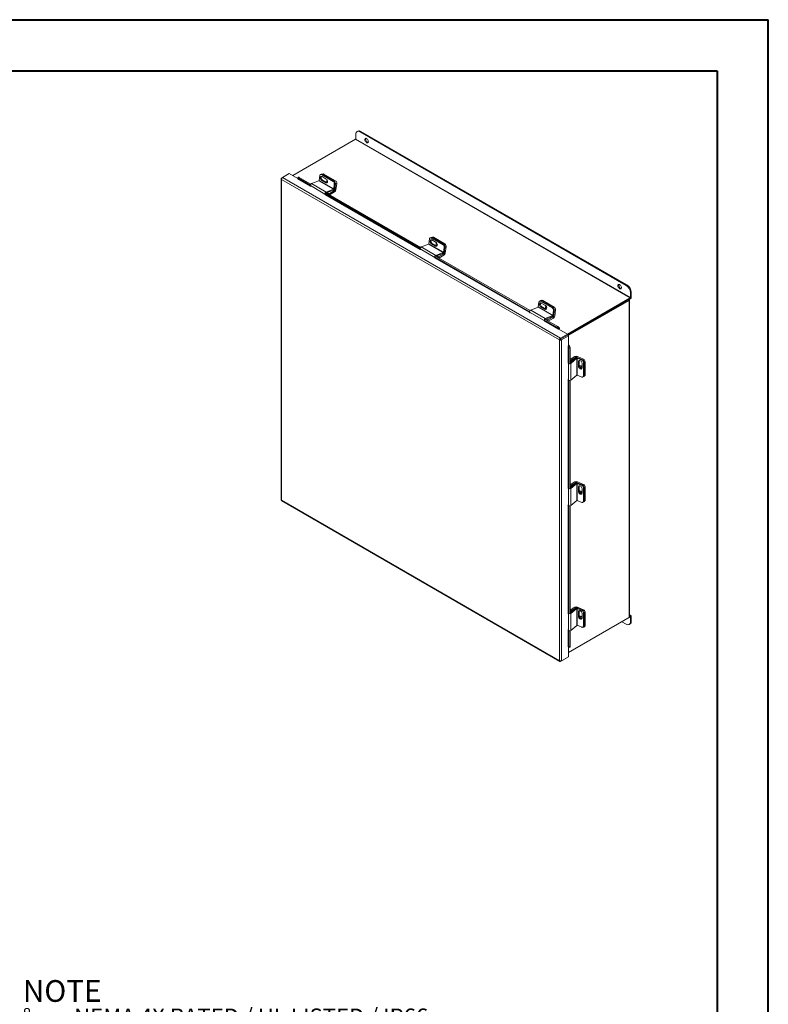
# Model space of a CAD drawing. Units: inches. Extents: x 0 to 16.5, y 0 to 11.7.
# Drawn here: x 10.8 to 16.5, y 4.1 to 11.7 of the extents above; entities that cross this region are included whole.
import ezdxf

# ---------------------------------------------------------------- set-up
doc = ezdxf.new("R2010")
doc.units = ezdxf.units.IN
doc.header["$MEASUREMENT"] = 0
doc.styles.add('SLDTEXTSTYLE0', font='TXT', dxfattribs={"width": 0.75})
doc.styles.add('SLDTEXTSTYLE1', font='TXT', dxfattribs={"width": 0.695312})

# ---------------------------------------------------------------- blocks, each defined once
blk = doc.blocks.new('SW_NOTE_0')
at = {"color": 0, "linetype": 'Continuous', "lineweight": 0, "attachment_point": 1}
for s, insert, char_height, style in [('NOTE', (0, 0.2148), 0.16667, 'SLDTEXTSTYLE0'), ('%%d', (0, -0.0032), 0.125, 'SLDTEXTSTYLE0'), ('NEMA 4X RATED / UL LISTED / IP66', (0.3932, -0.0032), 0.125, 'SLDTEXTSTYLE1'), ('%%d', (0, -0.1676), 0.125, 'SLDTEXTSTYLE0'), ('.080 ALUM CONSTRUCTION', (0.3932, -0.1676), 0.125, 'SLDTEXTSTYLE0'), ('%%d', (0, -0.332), 0.125, 'SLDTEXTSTYLE0'), ('14GA CS BACKPANEL, POWDER COATED WHITE', (0.3932, -0.332), 0.125, 'SLDTEXTSTYLE0'), ('%%d', (0, -0.4963), 0.125, 'SLDTEXTSTYLE0'), ('CLAMP COVER ENCLOSURE', (0.3932, -0.4963), 0.125, 'SLDTEXTSTYLE0')]:
    blk.add_mtext(s, dxfattribs=dict(at, insert=insert, char_height=char_height, style=style))

msp = doc.modelspace()

# ---------------------------------------------------------------- linework, layer by layer
at = {"color": 7, "linetype": 'Continuous', "lineweight": 40}
for p, q in [((0.0031, 11.7014), (16.5385, 11.7014)), ((16.5385, 0.0085), (16.5385, 11.7014)), ((0.9874, 11.3077), (16.1448, 11.3077)), ((16.1448, 11.3077), (16.1448, 0.4022))]:
    msp.add_line(p, q, dxfattribs=at)
at = {"color": 7, "linetype": 'Continuous', "lineweight": 15}
for p, q in [((13.3724, 10.7852), (13.3724, 10.8209)), ((13.3887, 10.8462), (13.3821, 10.8424)), ((13.4121, 10.8439), (13.4055, 10.8401)), ((13.4055, 10.8401), (15.4473, 9.6614)), ((13.4121, 10.8439), (15.4539, 9.6652)), ((13.3712, 10.7832), (12.8883, 10.5045)), ((13.3712, 10.7832), (15.4793, 9.5663)), ((15.4805, 9.5682), (13.3724, 10.7852)), ((12.8094, 10.4889), (12.8624, 10.5194)), ((12.9281, 10.4815), (12.8624, 10.5194)), ((13.1076, 10.5151), (13.1011, 10.5126)), ((13.1151, 10.5142), (13.1086, 10.5116)), ((13.1086, 10.5116), (13.1983, 10.4598)), ((13.1207, 10.5164), (13.1151, 10.5142)), ((13.1151, 10.5142), (13.2048, 10.4624)), ((13.1282, 10.5154), (13.1191, 10.5118)), ((13.1191, 10.5118), (13.2075, 10.4608)), ((13.1282, 10.5154), (13.2166, 10.4644)), ((12.799, 10.4802), (12.799, 8.0154)), ((12.8022, 10.4847), (12.8094, 10.4888)), ((12.8022, 10.4847), (12.8045, 10.4833)), ((14.9356, 9.2435), (12.8022, 10.4751)), ((12.8022, 10.4751), (12.8022, 8.0115)), ((14.9439, 9.2566), (12.8094, 10.4889)), ((12.9326, 10.4923), (12.9269, 10.4852)), ((12.928, 10.4821), (12.9278, 10.4825)), ((12.9379, 10.4908), (12.9322, 10.4836)), ((12.9322, 10.4836), (13.0242, 10.4305)), ((12.9379, 10.4908), (13.0278, 10.4389)), ((13.0901, 10.4654), (13.0326, 10.4427)), ((13.0326, 10.4427), (13.1444, 10.3781)), ((13.0901, 10.4654), (13.2019, 10.4008)), ((13.091, 10.4667), (13.0958, 10.5044)), ((13.2028, 10.4021), (13.091, 10.4667)), ((13.1169, 10.4701), (13.1105, 10.4675)), ((13.1105, 10.4675), (13.1423, 10.4492)), ((13.1459, 10.478), (13.1141, 10.4964)), ((13.1487, 10.4517), (13.1169, 10.4701)), ((13.1487, 10.4517), (13.1423, 10.4492)), ((13.1983, 10.4598), (13.2048, 10.4624)), ((13.2076, 10.4399), (13.2028, 10.4021)), ((13.2075, 10.4608), (13.2166, 10.4644)), ((13.2141, 10.4424), (13.2076, 10.4399)), ((13.2141, 10.4424), (13.2093, 10.4047)), ((13.2168, 10.4408), (13.2104, 10.3905)), ((13.2259, 10.4444), (13.2168, 10.4408)), ((13.2259, 10.4444), (13.2195, 10.3941)), ((13.0243, 10.4276), (13.1361, 10.3631)), ((13.0243, 10.4276), (13.026, 10.4203)), ((13.1378, 10.3558), (13.1361, 10.3631)), ((13.1365, 10.3657), (13.8666, 9.9442)), ((13.1422, 10.3728), (13.8702, 9.9526)), ((13.1444, 10.3781), (13.2019, 10.4008)), ((13.1455, 10.3709), (13.2009, 10.3928)), ((13.1531, 10.3739), (13.168, 10.3653)), ((13.168, 10.3653), (13.2096, 10.3893)), ((13.168, 10.3579), (13.168, 10.3653)), ((13.1708, 10.3563), (13.2096, 10.3787)), ((13.2019, 10.4008), (13.2009, 10.3928)), ((13.2028, 10.4021), (13.2093, 10.4047)), ((13.2096, 10.3893), (13.2096, 10.3787)), ((13.2104, 10.3905), (13.2195, 10.3941)), ((13.9325, 9.9791), (13.875, 9.9564)), ((13.9325, 9.9791), (14.0443, 9.9145)), ((13.9334, 9.9804), (13.9382, 10.0181)), ((14.0452, 9.9158), (13.9334, 9.9804)), ((13.95, 10.0288), (13.9436, 10.0263)), ((13.9575, 10.0279), (13.951, 10.0253)), ((13.951, 10.0253), (14.0407, 9.9735)), ((13.9593, 9.9838), (13.9529, 9.9812)), ((13.9529, 9.9812), (13.9847, 9.9629)), ((13.9604, 10.0316), (13.9541, 10.0291)), ((13.9883, 9.9917), (13.9565, 10.0101)), ((13.9575, 10.0279), (14.0472, 9.9761)), ((13.9679, 10.0307), (13.9588, 10.0271)), ((13.9588, 10.0271), (14.0472, 9.9761)), ((13.9911, 9.9654), (13.9593, 9.9838)), ((13.9679, 10.0307), (14.0563, 9.9797)), ((14.0472, 9.9761), (14.0563, 9.9797)), ((13.8667, 9.9413), (13.9785, 9.8768)), ((13.8667, 9.9413), (13.8684, 9.934)), ((13.875, 9.9564), (13.9868, 9.8918)), ((13.9911, 9.9654), (13.9847, 9.9629)), ((13.9868, 9.8918), (14.0443, 9.9145)), ((13.9879, 9.8846), (14.0433, 9.9065)), ((14.0077, 9.8805), (14.0493, 9.9046)), ((14.0407, 9.9735), (14.0472, 9.9761)), ((14.0443, 9.9145), (14.0433, 9.9065)), ((14.05, 9.9536), (14.0452, 9.9158)), ((14.0452, 9.9158), (14.0517, 9.9184)), ((14.0493, 9.9046), (14.0493, 9.8939)), ((14.0565, 9.9561), (14.05, 9.9536)), ((14.0565, 9.9561), (14.0501, 9.9058)), ((14.0501, 9.9058), (14.0592, 9.9094)), ((14.0565, 9.9561), (14.0517, 9.9184)), ((14.0656, 9.9597), (14.0565, 9.9561)), ((14.0656, 9.9597), (14.0592, 9.9094)), ((13.9802, 9.8695), (13.9785, 9.8768)), ((13.9789, 9.8794), (14.7063, 9.4595)), ((13.9846, 9.8865), (14.7099, 9.4678)), ((13.9955, 9.8876), (14.0077, 9.8805)), ((14.0077, 9.8732), (14.0077, 9.8805)), ((14.0105, 9.8715), (14.0493, 9.8939)), ((15.4473, 9.6614), (15.4539, 9.6652)), ((15.4871, 9.6078), (15.4805, 9.6039)), ((15.4805, 9.6039), (15.4805, 9.5682)), ((15.4871, 9.6078), (15.4871, 9.5721)), ((14.7731, 9.4956), (14.7779, 9.5334)), ((14.7897, 9.5441), (14.7832, 9.5415)), ((14.7972, 9.5431), (14.7907, 9.5406)), ((14.7907, 9.5406), (14.8804, 9.4888)), ((14.8001, 9.5469), (14.7938, 9.5444)), ((14.828, 9.5069), (14.7962, 9.5253)), ((14.7972, 9.5431), (14.8869, 9.4913)), ((14.8076, 9.5459), (14.7985, 9.5424)), ((14.7985, 9.5424), (14.8869, 9.4913)), ((14.8076, 9.5459), (14.896, 9.4949)), ((14.9964, 9.2875), (15.4793, 9.5663)), ((14.9969, 9.2801), (15.4793, 9.5586)), ((15.4628, 9.5491), (14.9969, 9.2801)), ((15.4694, 9.5453), (15.0024, 9.2757)), ((15.4628, 9.5491), (15.4694, 9.5453)), ((15.4694, 9.5453), (15.4694, 7.1109)), ((15.4726, 7.1154), (15.4726, 9.5498)), ((15.4793, 9.5663), (15.4793, 9.5586)), ((15.4805, 9.5682), (15.4871, 9.5721)), ((14.7064, 9.4566), (14.8182, 9.392)), ((14.7064, 9.4566), (14.708, 9.4493)), ((14.7722, 9.4943), (14.7147, 9.4716)), ((14.7147, 9.4716), (14.8265, 9.4071)), ((14.7722, 9.4943), (14.884, 9.4298)), ((14.8849, 9.4311), (14.7731, 9.4956)), ((14.799, 9.499), (14.7926, 9.4965)), ((14.7926, 9.4965), (14.8244, 9.4781)), ((14.8308, 9.4807), (14.799, 9.499)), ((14.8308, 9.4807), (14.8244, 9.4781)), ((14.8804, 9.4888), (14.8869, 9.4913)), ((14.8897, 9.4688), (14.8849, 9.4311)), ((14.8869, 9.4913), (14.896, 9.4949)), ((14.8962, 9.4714), (14.8897, 9.4688)), ((14.8962, 9.4714), (14.8898, 9.421)), ((14.8962, 9.4714), (14.8914, 9.4336)), ((14.9053, 9.4749), (14.8962, 9.4714)), ((14.9053, 9.4749), (14.8989, 9.4246)), ((14.8199, 9.3847), (14.8182, 9.392)), ((14.8186, 9.3947), (14.9164, 9.3382)), ((14.8243, 9.4018), (14.9221, 9.3453)), ((14.8265, 9.4071), (14.884, 9.4298)), ((14.8276, 9.3999), (14.883, 9.4217)), ((14.8351, 9.4028), (14.8474, 9.3958)), ((14.8474, 9.3958), (14.889, 9.4198)), ((14.8474, 9.3884), (14.8474, 9.3958)), ((14.8502, 9.3868), (14.889, 9.4092)), ((14.884, 9.4298), (14.883, 9.4217)), ((14.8849, 9.4311), (14.8914, 9.4336)), ((14.889, 9.4198), (14.889, 9.4092)), ((14.8898, 9.421), (14.8989, 9.4246)), ((14.9164, 9.3382), (14.9221, 9.3453)), ((14.9292, 9.3247), (14.9306, 9.3255)), ((14.9354, 9.3339), (14.9297, 9.3268)), ((14.9297, 9.3268), (14.9299, 9.3265)), ((14.9299, 9.3265), (14.9356, 9.3336)), ((14.9969, 9.2872), (14.9306, 9.3255)), ((14.9354, 9.3339), (14.9356, 9.3336)), ((14.9422, 9.2473), (14.9356, 9.2435)), ((14.9356, 6.7799), (14.9356, 9.2435)), ((14.9439, 9.2566), (14.9969, 9.2872)), ((14.9439, 9.249), (14.9969, 9.2796)), ((14.9439, 9.2566), (14.9439, 9.249)), ((14.9445, 9.2479), (14.9975, 9.2785)), ((14.9511, 9.2441), (14.9445, 9.2479)), ((14.9511, 9.2441), (15.0041, 9.2747)), ((14.9511, 6.7793), (14.9511, 9.2441)), ((14.9969, 9.2872), (14.9969, 9.2796)), ((15.0041, 9.2747), (14.9975, 9.2785)), ((15.0041, 9.1982), (15.0041, 9.2747)), ((15.0041, 9.1982), (15.0027, 9.1974)), ((15.0046, 9.1971), (15.0136, 9.1985)), ((15.0046, 9.1971), (15.0048, 9.1967)), ((15.0048, 9.1967), (15.0138, 9.1981)), ((15.017, 9.1809), (15.008, 9.1795)), ((15.008, 9.1795), (15.008, 9.0617)), ((15.0136, 9.1985), (15.0138, 9.1981)), ((15.017, 9.1809), (15.017, 9.0631)), ((15.0547, 9.1145), (15.017, 9.0928)), ((15.0626, 9.1046), (15.017, 9.0684)), ((15.017, 9.0882), (15.0223, 9.0852)), ((15.0701, 9.1015), (15.0217, 9.063)), ((15.0639, 9.1092), (15.0223, 9.0852)), ((15.0223, 9.0852), (15.0223, 9.0726)), ((15.0639, 9.1092), (15.0547, 9.1145)), ((15.0701, 9.1015), (15.0626, 9.1046)), ((15.0654, 9.1093), (15.073, 9.1154)), ((15.0654, 9.1093), (15.0707, 9.1071)), ((15.0701, 9.1015), (15.0701, 8.9723)), ((15.0716, 9.1016), (15.0771, 9.1059)), ((15.0716, 8.9725), (15.0716, 9.1016)), ((15.0716, 9.1016), (15.1067, 9.0869)), ((15.073, 9.1154), (15.1198, 9.0957)), ((15.0771, 9.1059), (15.1122, 9.0912)), ((15.0875, 9.0808), (15.0821, 9.0764)), ((15.0821, 9.0764), (15.0821, 9.0397)), ((15.0875, 9.044), (15.0875, 9.0808)), ((15.1067, 9.0869), (15.1122, 9.0912)), ((15.1248, 9.0731), (15.1194, 9.0688)), ((15.1324, 9.0777), (15.1248, 9.0716)), ((15.1248, 9.0731), (15.1248, 8.9695)), ((15.1248, 9.0716), (15.1248, 8.9695)), ((15.1324, 9.0777), (15.1324, 8.9756)), ((15.0045, 9.0633), (14.9998, 9.0676)), ((15.0045, 9.0633), (15.0045, 8.9342)), ((15.0217, 9.063), (15.0217, 8.9339)), ((15.0875, 9.044), (15.0821, 9.0397)), ((15.1089, 9.0284), (15.1089, 9.0652)), ((15.1194, 9.0688), (15.1194, 8.9652)), ((14.9998, 8.9385), (15.0045, 8.9342)), ((15.008, 8.9322), (15.008, 8.0997)), ((15.017, 8.9318), (15.017, 8.1011)), ((15.0217, 8.9339), (15.0701, 8.9723)), ((15.1067, 8.9578), (15.0716, 8.9725)), ((15.1164, 8.9583), (15.1219, 8.9626)), ((15.1194, 8.9652), (15.1248, 8.9695)), ((15.1219, 8.9626), (15.1295, 8.9687)), ((15.1248, 8.9695), (15.1324, 8.9756)), ((15.0045, 8.1013), (14.9998, 8.1056)), ((15.0045, 8.1013), (15.0045, 7.9722)), ((15.0547, 8.1525), (15.017, 8.1307)), ((15.0626, 8.1426), (15.017, 8.1064)), ((15.017, 8.1262), (15.0223, 8.1232)), ((15.0701, 8.1394), (15.0217, 8.101)), ((15.0217, 8.101), (15.0217, 7.9719)), ((15.0639, 8.1472), (15.0223, 8.1232)), ((15.0223, 8.1232), (15.0223, 8.1106)), ((15.0639, 8.1472), (15.0547, 8.1525)), ((15.0701, 8.1394), (15.0626, 8.1426)), ((15.0654, 8.1473), (15.073, 8.1533)), ((15.0654, 8.1473), (15.0707, 8.145)), ((15.0701, 8.1394), (15.0701, 8.0103)), ((15.0716, 8.1396), (15.0771, 8.1439)), ((15.0716, 8.0105), (15.0716, 8.1396)), ((15.0716, 8.1396), (15.1067, 8.1249)), ((15.073, 8.1533), (15.1198, 8.1337)), ((15.0771, 8.1439), (15.1122, 8.1292)), ((15.0875, 8.1187), (15.0821, 8.1144)), ((15.0821, 8.1144), (15.0821, 8.0777)), ((15.0875, 8.082), (15.0875, 8.1187)), ((15.1067, 8.1249), (15.1122, 8.1292)), ((15.1089, 8.0664), (15.1089, 8.1032)), ((15.1248, 8.1111), (15.1194, 8.1068)), ((15.1194, 8.1068), (15.1194, 8.0032)), ((15.1324, 8.1157), (15.1248, 8.1096)), ((15.1248, 8.1111), (15.1248, 8.0075)), ((15.1248, 8.1096), (15.1248, 8.0075)), ((15.1324, 8.1157), (15.1324, 8.0136)), ((15.0875, 8.082), (15.0821, 8.0777)), ((15.1248, 8.0075), (15.1324, 8.0136)), ((12.8022, 8.0115), (14.9356, 6.7799)), ((12.8039, 8.0068), (14.9384, 6.7746)), ((14.9998, 7.9765), (15.0045, 7.9722)), ((15.008, 7.9702), (15.008, 7.1408)), ((15.017, 7.9698), (15.017, 7.1422)), ((15.0217, 7.9719), (15.0701, 8.0103)), ((15.1067, 7.9957), (15.0716, 8.0105)), ((15.1164, 7.9963), (15.1219, 8.0006)), ((15.1194, 8.0032), (15.1248, 8.0075)), ((15.1219, 8.0006), (15.1295, 8.0067)), ((15.0547, 7.1905), (15.017, 7.1687)), ((15.0626, 7.1837), (15.017, 7.1475)), ((15.0639, 7.1852), (15.0223, 7.1612)), ((15.0639, 7.1852), (15.0547, 7.1905)), ((15.0701, 7.1806), (15.0626, 7.1837)), ((15.0654, 7.1853), (15.073, 7.1913)), ((15.0654, 7.1853), (15.0654, 7.1852)), ((15.0716, 7.1807), (15.0771, 7.185)), ((15.073, 7.1913), (15.1198, 7.1717)), ((15.0771, 7.185), (15.1122, 7.1703)), ((15.0045, 7.1424), (14.9998, 7.1467)), ((15.4793, 7.1166), (15.0041, 6.8423)), ((15.0041, 6.8423), (15.4694, 7.1109)), ((15.0045, 7.1424), (15.0045, 7.0133)), ((15.017, 7.1642), (15.0223, 7.1612)), ((15.0701, 7.1806), (15.0217, 7.1421)), ((15.0217, 7.1421), (15.0217, 7.013)), ((15.0223, 7.1612), (15.0223, 7.1517)), ((15.0701, 7.1806), (15.0701, 7.0514)), ((15.0716, 7.0516), (15.0716, 7.1807)), ((15.0716, 7.1807), (15.1067, 7.166)), ((15.0875, 7.1599), (15.0821, 7.1555)), ((15.0821, 7.1555), (15.0821, 7.1188)), ((15.0875, 7.1231), (15.0821, 7.1188)), ((15.0875, 7.1231), (15.0875, 7.1599)), ((15.1067, 7.166), (15.1122, 7.1703)), ((15.1089, 7.1075), (15.1089, 7.1443)), ((15.1248, 7.1522), (15.1194, 7.1479)), ((15.1194, 7.1479), (15.1194, 7.0443)), ((15.1324, 7.1536), (15.1248, 7.1476)), ((15.1248, 7.1522), (15.1248, 7.0486)), ((15.1248, 7.1476), (15.1248, 7.0455)), ((15.1324, 7.1536), (15.1324, 7.0516)), ((15.4848, 7.1248), (15.4726, 7.1318)), ((15.4793, 7.1243), (15.4726, 7.1204)), ((15.4793, 7.1166), (15.4793, 7.1243)), ((15.4805, 7.116), (15.4871, 7.1198)), ((15.4805, 7.116), (15.4805, 7.0803)), ((15.4871, 7.1198), (15.4871, 7.0841)), ((15.0217, 7.013), (15.0701, 7.0514)), ((15.1067, 7.0369), (15.0716, 7.0516)), ((15.1164, 7.0374), (15.1219, 7.0417)), ((15.1194, 7.0443), (15.1248, 7.0486)), ((15.1219, 7.0386), (15.1295, 7.0446)), ((15.1248, 7.0455), (15.1324, 7.0516)), ((15.4473, 7.0611), (15.4153, 7.0796)), ((15.4708, 7.0588), (15.4774, 7.0626)), ((15.4805, 7.0803), (15.4871, 7.0841)), ((14.9998, 7.0176), (15.0045, 7.0133)), ((15.008, 7.0113), (15.008, 6.8882)), ((15.017, 7.0109), (15.017, 6.8896)), ((15.0041, 6.8099), (15.0041, 6.8857)), ((15.0048, 6.885), (15.0046, 6.8853)), ((15.0067, 6.8828), (15.0157, 6.8842)), ((15.008, 6.8882), (15.017, 6.8896)), ((14.9439, 6.7751), (14.9969, 6.8057)), ((14.9511, 6.7793), (15.0041, 6.8099)), ((14.9969, 6.8057), (14.9969, 6.8057)), ((14.9439, 6.7751), (14.9439, 6.7778))]:
    msp.add_line(p, q, dxfattribs=at)
at = {"color": 8, "linetype": 'Continuous', "lineweight": 15}
for p, q in [((12.9273, 10.4804), (13.0252, 10.4239)), ((13.0246, 10.4264), (12.928, 10.4821)), ((13.1375, 10.3642), (13.1361, 10.3631)), ((13.1404, 10.3573), (13.8676, 9.9376)), ((13.867, 9.9401), (13.1411, 10.3591)), ((13.1436, 10.372), (13.1444, 10.3781)), ((13.2023, 10.3935), (13.2096, 10.3893)), ((13.2104, 10.3905), (13.2036, 10.3944)), ((14.0448, 9.9072), (14.0493, 9.9046)), ((14.0501, 9.9058), (14.046, 9.9081)), ((13.9799, 9.8779), (13.9785, 9.8768)), ((13.9828, 9.871), (14.7073, 9.4528)), ((14.7067, 9.4553), (13.9835, 9.8728)), ((13.986, 9.8857), (13.9868, 9.8918)), ((14.8196, 9.3932), (14.8182, 9.392)), ((14.8225, 9.3863), (14.9292, 9.3247)), ((14.9299, 9.3265), (14.8232, 9.3881)), ((14.8257, 9.4009), (14.8265, 9.4071)), ((14.8844, 9.4225), (14.889, 9.4198)), ((14.8898, 9.421), (14.8857, 9.4234)), ((14.9484, 9.2516), (14.9497, 9.2509)), ((15.0027, 9.1974), (15.0027, 9.0693)), ((15.0046, 9.069), (15.0046, 9.1971)), ((15.0639, 9.1092), (15.0639, 9.1055)), ((15.0654, 9.1061), (15.0654, 9.1093)), ((15.1134, 9.0906), (15.1198, 9.0957)), ((15.0068, 9.0642), (15.0045, 9.0633)), ((15.017, 9.0649), (15.0217, 9.063)), ((15.0027, 8.9358), (15.0027, 8.1073)), ((15.0046, 8.107), (15.0046, 8.9341)), ((15.0068, 8.1022), (15.0045, 8.1013)), ((15.017, 8.1029), (15.0217, 8.101)), ((15.0639, 8.1472), (15.0639, 8.1435)), ((15.0654, 8.1441), (15.0654, 8.1473)), ((15.1134, 8.1286), (15.1198, 8.1337)), ((15.0027, 7.9738), (15.0027, 7.1484)), ((15.0046, 7.1481), (15.0046, 7.9721)), ((15.0639, 7.1852), (15.0639, 7.1846)), ((15.0654, 7.1852), (15.0654, 7.1853)), ((15.0068, 7.1433), (15.0045, 7.1424)), ((15.017, 7.144), (15.0217, 7.1421)), ((15.1156, 7.1684), (15.1198, 7.1717)), ((15.4793, 7.1243), (15.4726, 7.1281)), ((15.4793, 7.1166), (15.4805, 7.116)), ((15.0027, 7.0149), (15.0027, 6.8856)), ((15.0046, 6.8853), (15.0046, 7.0132))]:
    msp.add_line(p, q, dxfattribs=at)
at = {"color": 7, "linetype": 'Continuous', "lineweight": 15, "flags": 128}
for points in [[(13.4055, 10.8401), (13.399, 10.8431), (13.3928, 10.8445), (13.3871, 10.8443), (13.3821, 10.8424), (13.3779, 10.839), (13.3749, 10.8341), (13.373, 10.828), (13.3724, 10.8209)], [(13.4552, 10.7572), (13.4512, 10.7602), (13.4475, 10.7644), (13.4444, 10.7694), (13.4424, 10.7747), (13.4415, 10.7799), (13.4418, 10.7844), (13.4433, 10.788), (13.4458, 10.7902), (13.4492, 10.7909), (13.4532, 10.79), (13.4573, 10.7877), (13.4612, 10.784), (13.4646, 10.7794), (13.4672, 10.7742), (13.4687, 10.7689), (13.469, 10.764), (13.4681, 10.7599), (13.466, 10.757), (13.463, 10.7555), (13.4593, 10.7555), (13.4552, 10.7572)], [(13.4677, 10.7591), (13.4639, 10.76), (13.4598, 10.7624), (13.4558, 10.766), (13.4524, 10.7707), (13.4499, 10.7758), (13.4484, 10.7811), (13.4481, 10.786), (13.449, 10.7901), (13.4494, 10.7909)], [(12.9322, 10.4836), (12.9306, 10.4845), (12.9291, 10.4851), (12.928, 10.4854), (12.9272, 10.4854), (12.9268, 10.4851), (12.9268, 10.4845), (12.9271, 10.4836), (12.9278, 10.4825)], [(13.1141, 10.4964), (13.11, 10.4978), (13.1062, 10.4973), (13.1031, 10.495), (13.1011, 10.4911), (13.1004, 10.4861), (13.1012, 10.4806), (13.1034, 10.4753), (13.1066, 10.4707), (13.1105, 10.4675)], [(13.1169, 10.4701), (13.113, 10.4733), (13.1098, 10.4778), (13.1077, 10.4831), (13.1069, 10.4887), (13.1075, 10.4937), (13.1095, 10.4976), (13.1098, 10.4978)], [(13.1423, 10.4492), (13.1464, 10.4477), (13.1502, 10.4482), (13.1533, 10.4505), (13.1553, 10.4544), (13.156, 10.4594), (13.1552, 10.4649), (13.153, 10.4703), (13.1498, 10.4748), (13.1459, 10.478)], [(13.1531, 10.4502), (13.1529, 10.4503), (13.1487, 10.4517)], [(13.9565, 10.0101), (13.9524, 10.0115), (13.9486, 10.011), (13.9455, 10.0087), (13.9435, 10.0048), (13.9428, 9.9998), (13.9436, 9.9943), (13.9458, 9.9889), (13.949, 9.9844), (13.9529, 9.9812)], [(13.9593, 9.9838), (13.9554, 9.987), (13.9522, 9.9915), (13.9501, 9.9968), (13.9493, 10.0023), (13.9499, 10.0073), (13.9519, 10.0112), (13.9522, 10.0115)], [(13.9847, 9.9629), (13.9888, 9.9614), (13.9926, 9.9619), (13.9957, 9.9642), (13.9977, 9.9681), (13.9984, 9.9731), (13.9976, 9.9786), (13.9954, 9.984), (13.9922, 9.9885), (13.9883, 9.9917)], [(13.9928, 9.9878), (13.9907, 9.9861), (13.9889, 9.9824), (13.9883, 9.9777), (13.989, 9.9725), (13.991, 9.9674), (13.9929, 9.9646)], [(13.9981, 9.9759), (13.9981, 9.976), (13.9976, 9.9787)], [(13.9955, 9.9639), (13.9953, 9.964), (13.9911, 9.9654)], [(15.3976, 9.6359), (15.3935, 9.6389), (15.3898, 9.6431), (15.3868, 9.6481), (15.3848, 9.6534), (15.3839, 9.6585), (15.3842, 9.6631), (15.3857, 9.6666), (15.3882, 9.6689), (15.3916, 9.6696), (15.3956, 9.6687), (15.3997, 9.6663), (15.4036, 9.6627), (15.407, 9.658), (15.4096, 9.6529), (15.4111, 9.6476), (15.4114, 9.6427), (15.4104, 9.6386), (15.4084, 9.6356), (15.4054, 9.6341), (15.4017, 9.6342), (15.3976, 9.6359)], [(15.4101, 9.6378), (15.4063, 9.6387), (15.4022, 9.641), (15.3982, 9.6447), (15.3948, 9.6493), (15.3923, 9.6545), (15.3908, 9.6598), (15.3905, 9.6647), (15.3914, 9.6688), (15.3917, 9.6696)], [(14.7962, 9.5253), (14.7921, 9.5268), (14.7883, 9.5263), (14.7852, 9.524), (14.7832, 9.5201), (14.7825, 9.5151), (14.7833, 9.5095), (14.7855, 9.5042), (14.7887, 9.4997), (14.7926, 9.4965)], [(14.799, 9.499), (14.7951, 9.5022), (14.7919, 9.5067), (14.7898, 9.5121), (14.789, 9.5176), (14.7896, 9.5226), (14.7916, 9.5265), (14.7919, 9.5268)], [(15.4694, 9.5453), (15.4708, 9.5462), (15.4718, 9.5473), (15.4724, 9.5485), (15.4726, 9.5498), (15.4724, 9.551), (15.4718, 9.5522), (15.4708, 9.5533), (15.4705, 9.5535)], [(14.8244, 9.4781), (14.8285, 9.4767), (14.8323, 9.4771), (14.8354, 9.4795), (14.8374, 9.4834), (14.8381, 9.4884), (14.8373, 9.4939), (14.8351, 9.4992), (14.8319, 9.5038), (14.828, 9.5069)], [(14.8325, 9.5031), (14.8304, 9.5013), (14.8286, 9.4976), (14.828, 9.4929), (14.8287, 9.4877), (14.8307, 9.4827), (14.8325, 9.4798)], [(14.8352, 9.4792), (14.8349, 9.4792), (14.8308, 9.4807)], [(14.8378, 9.4912), (14.8378, 9.4913), (14.8372, 9.4939)], [(15.1089, 9.0652), (15.1081, 9.0702), (15.1058, 9.0752), (15.1022, 9.0797), (15.0978, 9.0832), (15.0932, 9.0851), (15.0888, 9.0853), (15.0852, 9.0838), (15.0829, 9.0807), (15.0821, 9.0764)], [(15.0875, 9.0808), (15.0883, 9.085), (15.0884, 9.0853)], [(15.0821, 9.0397), (15.0829, 9.0347), (15.0852, 9.0297), (15.0888, 9.0252), (15.0932, 9.0217), (15.0978, 9.0198), (15.1022, 9.0195), (15.1058, 9.0211), (15.1081, 9.0242), (15.1089, 9.0284)], [(15.1089, 9.0351), (15.1086, 9.0356), (15.1052, 9.0398), (15.1011, 9.0431), (15.0967, 9.0449), (15.0926, 9.0451), (15.0892, 9.0437), (15.0877, 9.042)], [(15.1089, 8.1032), (15.1081, 8.1081), (15.1058, 8.1132), (15.1022, 8.1177), (15.0978, 8.1211), (15.0932, 8.1231), (15.0888, 8.1233), (15.0852, 8.1218), (15.0829, 8.1187), (15.0821, 8.1144)], [(15.0875, 8.1187), (15.0883, 8.123), (15.0884, 8.1232)], [(15.0821, 8.0777), (15.0829, 8.0727), (15.0852, 8.0677), (15.0888, 8.0631), (15.0932, 8.0597), (15.0978, 8.0578), (15.1022, 8.0575), (15.1058, 8.0591), (15.1081, 8.0621), (15.1089, 8.0664)], [(15.1089, 8.0731), (15.1086, 8.0736), (15.1052, 8.0778), (15.1011, 8.0811), (15.0967, 8.0829), (15.0926, 8.0831), (15.0892, 8.0817), (15.0877, 8.08)], [(15.1089, 7.1443), (15.1081, 7.1493), (15.1058, 7.1543), (15.1022, 7.1588), (15.0978, 7.1623), (15.0932, 7.1642), (15.0888, 7.1644), (15.0852, 7.1629), (15.0829, 7.1598), (15.0821, 7.1555)], [(15.0821, 7.1188), (15.0829, 7.1138), (15.0852, 7.1088), (15.0888, 7.1043), (15.0932, 7.1008), (15.0978, 7.0989), (15.1022, 7.0986), (15.1058, 7.1002), (15.1081, 7.1033), (15.1089, 7.1075)], [(15.0875, 7.1599), (15.0883, 7.1641), (15.0884, 7.1644)], [(15.1089, 7.111), (15.1086, 7.1115), (15.1052, 7.1158), (15.1011, 7.119), (15.0967, 7.1209), (15.0926, 7.1211), (15.0892, 7.1197), (15.0882, 7.1187)], [(15.4473, 7.0611), (15.4538, 7.0581), (15.46, 7.0567), (15.4657, 7.0569), (15.4708, 7.0588), (15.4749, 7.0622), (15.478, 7.0671), (15.4798, 7.0732), (15.4805, 7.0803)], [(15.0048, 6.885), (15.0054, 6.8838), (15.006, 6.8831), (15.0066, 6.8828), (15.0071, 6.883), (15.0075, 6.8837), (15.0078, 6.8848), (15.0079, 6.8864), (15.008, 6.8882)], [(15.017, 6.8896), (15.017, 6.8878), (15.0168, 6.8862), (15.0165, 6.8851), (15.0161, 6.8844), (15.0157, 6.8842)]]:
    msp.add_lwpolyline(points, dxfattribs=at)
at = {"color": 7, "linetype": 'Continuous', "lineweight": 15}
for centre, radius, start, end in [((13.3984, 10.8247), 0.0236, 54.38242, 114.30712), ((13.3699, 10.7853), 0.0025, 302.60548, 357.39452), ((13.1041, 10.5047), 0.00829, 57.13453, 181.81193), ((13.1104, 10.5071), 0.00848, 56.51574, 109.17943), ((13.1235, 10.5084), 0.00848, 56.51574, 109.17943), ((12.9266, 10.4817), 0.00148, 298.81019, 18.77845), ((12.9337, 10.4861), 0.00634, 47.89856, 99.75907), ((13.0391, 10.4293), 0.0149, 115.9871, 186.32305), ((13.0894, 10.4669), 0.00169, 296.91256, 352.63722), ((13.1655, 10.4613), 0.0171, 141.75728, 220.06615), ((13.1865, 10.4422), 0.0213, 353.79625, 56.22537), ((13.193, 10.4447), 0.0213, 353.79625, 56.22537), ((13.1957, 10.4431), 0.0213, 353.79625, 56.22537), ((13.2048, 10.4467), 0.0213, 353.79625, 56.22537), ((13.151, 10.3647), 0.0149, 115.9871, 186.32305), ((13.1939, 10.4067), 0.0156, 296.91256, 352.63722), ((13.2012, 10.4023), 0.00169, 296.91256, 352.63722), ((13.1977, 10.3972), 0.0221, 302.89222, 351.9042), ((13.2087, 10.3908), 0.00176, 302.89222, 351.9042), ((13.9318, 9.9806), 0.00169, 296.91256, 352.63722), ((13.9465, 10.0184), 0.00829, 57.13453, 181.81193), ((13.9528, 10.0208), 0.00848, 56.51574, 109.17943), ((13.9632, 10.0236), 0.00848, 56.51574, 109.17943), ((14.0444, 9.962), 0.0213, 353.79625, 56.22537), ((13.8816, 9.943), 0.0149, 115.9871, 186.32305), ((14.0289, 9.9559), 0.0213, 353.79625, 56.22537), ((14.0363, 9.9203), 0.0156, 296.91256, 352.63722), ((14.0436, 9.916), 0.00169, 296.91256, 352.63722), ((14.0354, 9.9584), 0.0213, 353.79625, 56.22537), ((14.0373, 9.9125), 0.0221, 302.89222, 351.9042), ((14.0484, 9.906), 0.00176, 302.89222, 351.9042), ((13.9934, 9.8784), 0.0149, 115.9871, 186.32305), ((15.4085, 9.6007), 0.072, 2.60548, 57.39452), ((15.4151, 9.6045), 0.072, 2.60548, 57.39452), ((14.7862, 9.5336), 0.00829, 57.13453, 181.81193), ((14.7925, 9.5361), 0.00848, 56.51574, 109.17943), ((14.8029, 9.5389), 0.00848, 56.51574, 109.17943), ((15.4702, 9.5728), 0.0168, 302.60548, 357.39452), ((15.478, 9.5684), 0.0025, 302.60548, 357.39452), ((14.7212, 9.4582), 0.0149, 115.9871, 186.32305), ((14.7715, 9.4958), 0.00169, 296.91256, 352.63722), ((14.8686, 9.4711), 0.0213, 353.79625, 56.22537), ((14.8751, 9.4737), 0.0213, 353.79625, 56.22537), ((14.8841, 9.4772), 0.0213, 353.79625, 56.22537), ((14.8331, 9.3937), 0.0149, 115.9871, 186.32305), ((14.876, 9.4356), 0.0156, 296.91256, 352.63722), ((14.8833, 9.4313), 0.00169, 296.91256, 352.63722), ((14.877, 9.4277), 0.0221, 302.89222, 351.9042), ((14.8881, 9.4213), 0.00176, 302.89222, 351.9042), ((14.8925, 9.2969), 0.0477, 38.77055, 59.89559), ((14.8982, 9.304), 0.0477, 38.77055, 59.89559), ((14.9285, 9.326), 0.00148, 298.81019, 18.77845), ((14.9254, 9.3292), 0.0111, 326.86556, 23.40243), ((15.0035, 9.1961), 0.00148, 41.22699, 121.18693), ((15.0047, 9.1918), 0.0111, 36.6014, 93.13873), ((14.9603, 9.1794), 0.0477, 0.1059, 21.2272), ((14.9693, 9.1808), 0.0477, 0.1059, 21.2272), ((15.0648, 9.0949), 0.0221, 68.09936, 117.10336), ((15.0711, 9.0915), 0.0156, 67.36655, 123.08189), ((15.0647, 9.1077), 0.00176, 68.09936, 117.10336), ((15.071, 9.1), 0.00169, 67.36655, 123.08189), ((15.0981, 9.0674), 0.0213, 3.77451, 66.20378), ((15.1036, 9.0717), 0.0213, 3.77451, 66.20378), ((15.1112, 9.0763), 0.0213, 3.77451, 66.20378), ((15.0133, 9.0754), 0.0149, 233.68216, 304.00806), ((15.1077, 9.0441), 0.0202, 180.30134, 270.7577), ((15.1138, 9.0431), 0.0198, 173.78635, 253.20909), ((15.0133, 8.9463), 0.0149, 233.68216, 304.00806), ((15.071, 8.9709), 0.00169, 67.36655, 123.08189), ((15.1111, 8.9648), 0.00828, 238.19599, 2.87467), ((15.1163, 8.969), 0.00848, 310.81598, 3.48774), ((15.124, 8.9751), 0.00848, 310.81598, 3.48774), ((15.0133, 8.1133), 0.0149, 233.68216, 304.00806), ((15.0648, 8.1329), 0.0221, 68.09936, 117.10336), ((15.0711, 8.1295), 0.0156, 67.36655, 123.08189), ((15.0647, 8.1456), 0.00176, 68.09936, 117.10336), ((15.071, 8.138), 0.00169, 67.36655, 123.08189), ((15.0981, 8.1054), 0.0213, 3.77451, 66.20378), ((15.1036, 8.1097), 0.0213, 3.77451, 66.20378), ((15.1112, 8.1143), 0.0213, 3.77451, 66.20378), ((15.1077, 8.0821), 0.0202, 180.30134, 270.7577), ((15.1138, 8.0811), 0.0198, 173.78635, 253.20909), ((15.124, 8.0131), 0.00848, 310.81598, 3.48774), ((15.0133, 7.9842), 0.0149, 233.68216, 304.00806), ((15.071, 8.0089), 0.00169, 67.36655, 123.08189), ((15.1111, 8.0028), 0.00828, 238.19599, 2.87467), ((15.1163, 8.007), 0.00848, 310.81598, 3.48774), ((15.0648, 7.1708), 0.0221, 68.09936, 117.10336), ((15.0711, 7.1706), 0.0156, 67.36655, 123.08189), ((15.0647, 7.1836), 0.00176, 68.09936, 117.10336), ((15.0133, 7.1545), 0.0149, 233.68216, 304.00806), ((15.071, 7.1791), 0.00169, 67.36655, 123.08189), ((15.1077, 7.1232), 0.0202, 180.30134, 270.7577), ((15.1132, 7.119), 0.0191, 173.44463, 233.6038), ((15.0981, 7.1465), 0.0213, 3.77451, 66.20378), ((15.1036, 7.1508), 0.0213, 3.77451, 66.20378), ((15.1112, 7.1522), 0.0213, 3.77451, 66.20378), ((15.4671, 7.1159), 0.00551, 294.37466, 354.3052), ((15.4824, 7.1205), 0.00479, 350.78596, 129.20329), ((15.4798, 7.1161), 0.00071, 350.78596, 129.20329), ((15.071, 7.05), 0.00169, 67.36655, 123.08189), ((15.1111, 7.0439), 0.00828, 238.19599, 2.87467), ((15.117, 7.0448), 0.00786, 262.69615, 4.83281), ((15.1163, 7.0481), 0.00848, 310.81598, 3.48774), ((15.124, 7.0511), 0.00848, 310.81598, 3.48774), ((15.4648, 7.0812), 0.0225, 304.05635, 7.25583), ((15.0133, 7.0254), 0.0149, 233.68216, 304.00806), ((15.0035, 6.8844), 0.00148, 41.22699, 121.18693)]:
    msp.add_arc(centre, radius, start, end, dxfattribs=at)
for points in [[(12.8022, 10.4847), (12.8013, 10.484), (12.7995, 10.4826), (12.7987, 10.4799), (12.7995, 10.4772), (12.8013, 10.4758), (12.8022, 10.4751)], [(12.8022, 10.4751), (12.8023, 10.4764), (12.8024, 10.4789), (12.8041, 10.483), (12.8065, 10.4866), (12.8084, 10.4881), (12.8094, 10.4889)], [(14.9439, 9.2566), (14.9428, 9.2559), (14.9407, 9.2546), (14.938, 9.2511), (14.9361, 9.2472), (14.9358, 9.2447), (14.9356, 9.2435)], [(14.9356, 9.2435), (14.9368, 9.243), (14.939, 9.2421), (14.9434, 9.2418), (14.9477, 9.2424), (14.95, 9.2436), (14.9511, 9.2441)], [(14.9439, 9.249), (14.9437, 9.2489), (14.9433, 9.2488), (14.9428, 9.2483), (14.9424, 9.2478), (14.9423, 9.2475), (14.9422, 9.2473)], [(14.9422, 9.2473), (14.9424, 9.2473), (14.9427, 9.2472), (14.9434, 9.2473), (14.944, 9.2476), (14.9444, 9.2478), (14.9445, 9.2479)], [(12.8022, 8.0115), (12.8013, 8.0121), (12.7994, 8.0133), (12.7991, 8.0149), (12.799, 8.0157)], [(14.9511, 6.7793), (14.95, 6.7788), (14.9477, 6.7779), (14.9434, 6.7776), (14.939, 6.7782), (14.9368, 6.7793), (14.9356, 6.7799)], [(14.9356, 6.7799), (14.9358, 6.7788), (14.9361, 6.7765), (14.938, 6.7745), (14.9407, 6.7738), (14.9428, 6.7747), (14.9439, 6.7751)]]:
    msp.add_open_spline(points, degree=3, dxfattribs=at)
msp.add_open_spline([(12.8042, 8.0066), (12.8042, 8.0066), (12.8034, 8.0068), (12.8025, 8.0084), (12.8023, 8.0105), (12.8022, 8.0115)], degree=3, knots=[0, 0, 0, 0, 0.000102, 0.500051, 1, 1, 1, 1], dxfattribs=at)

# ---------------------------------------------------------------- block references
at = {"color": 7, "linetype": 'Continuous', "lineweight": 0}
msp.add_blockref('SW_NOTE_0', (10.8175, 4.1129), dxfattribs=at)

doc.saveas('drawing.dxf')
